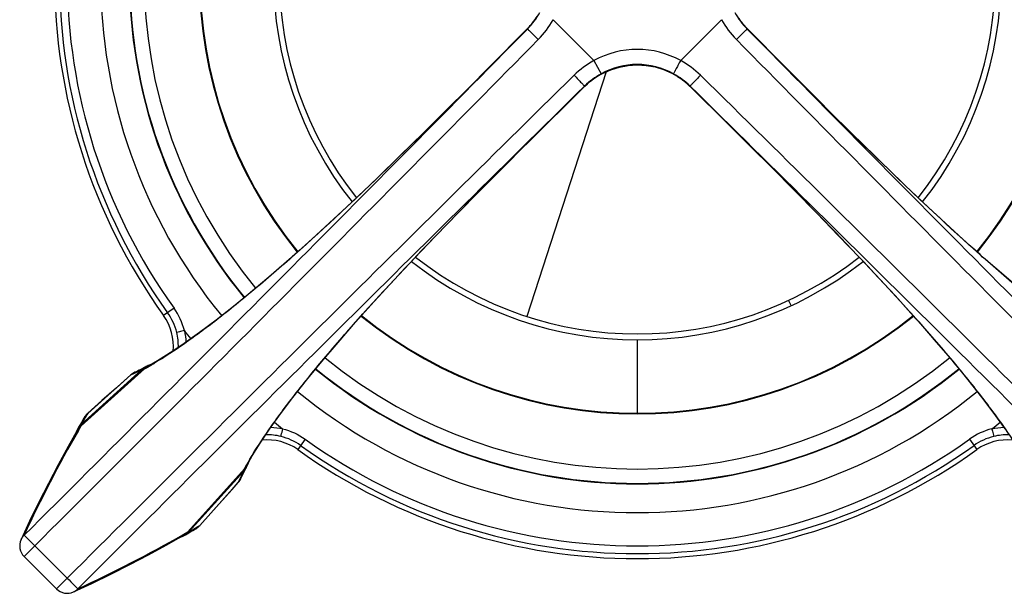
# Model space of a CAD drawing. Units: millimetres. Extents: x 0 to 1189, y 0 to 841.
# Drawn here: x 735 to 866, y 373 to 450 of the extents above; entities that cross this region are included whole.
import ezdxf

# ---------------------------------------------------------------- set-up
doc = ezdxf.new("R2010")
doc.units = ezdxf.units.MM
doc.header["$LTSCALE"] = 65.395
doc.layers.get('0').update_dxf_attribs({"linetype": 'CONTINUOUS'})

msp = doc.modelspace()

# ---------------------------------------------------------------- linework, layer by layer
at = {"color": 7, "linetype": 'CONTINUOUS'}
for p, q in [((803.6984, 449.3084), (803.3718, 448.9141)), ((804.0017, 449.7151), (803.6984, 449.3084)), ((804.28, 450.1303), (804.0017, 449.7151)), ((806.4183, 449.7206), (811.854, 444.2849)), ((823.3889, 444.2849), (828.8246, 449.7206)), ((831.28, 449.6605), (830.9959, 450.0787)), ((831.5853, 449.2569), (831.28, 449.6605)), ((831.9094, 448.8705), (831.5853, 449.2569)), ((802.9405, 448.4499), (797.9604, 443.4245)), ((802.9397, 448.4495), (801.3877, 446.8831)), ((803.0236, 448.5352), (802.9397, 448.4495)), ((802.9405, 448.4499), (802.9397, 448.4495)), ((803.0137, 448.4679), (802.9405, 448.4499)), ((803.3718, 448.9141), (803.0236, 448.5352)), ((832.2511, 448.5025), (831.9094, 448.8705)), ((832.2291, 448.4679), (832.3023, 448.4499)), ((832.303, 448.4497), (832.2511, 448.5025)), ((832.3023, 448.4499), (832.303, 448.4497)), ((837.2826, 443.4244), (832.3023, 448.4499)), ((834.8028, 445.9269), (832.303, 448.4497)), ((801.3877, 446.8831), (799.5403, 445.0191)), ((836.6511, 444.0624), (834.8028, 445.9269)), ((799.5403, 445.0191), (797.9593, 443.4245)), ((811.8525, 444.2823), (812.8106, 442.5254)), ((837.2836, 443.4244), (836.6511, 444.0624)), ((797.9593, 443.4245), (795.2177, 440.6656)), ((797.9604, 443.4245), (797.9593, 443.4245)), ((813.4962, 442.7933), (802.9131, 410.2238)), ((812.3147, 442.1787), (813.0028, 442.5728)), ((813.0028, 442.5728), (814.099, 443.0627)), ((814.099, 443.0627), (815.2436, 443.417)), ((815.2436, 443.417), (816.4209, 443.6316)), ((816.4209, 443.6316), (817.6124, 443.704)), ((817.6124, 443.704), (818.8024, 443.634)), ((818.8024, 443.634), (819.9757, 443.4227)), ((819.9757, 443.4227), (821.1153, 443.0733)), ((821.1153, 443.0733), (822.2051, 442.5909)), ((822.2051, 442.5909), (822.9069, 442.192)), ((837.2826, 443.4244), (837.2836, 443.4244)), ((840.0558, 440.635), (837.2836, 443.4244)), ((811.0038, 441.2), (811.3902, 441.5242)), ((811.3902, 441.5242), (811.7939, 441.8294)), ((811.7939, 441.8294), (812.212, 442.1136)), ((812.212, 442.1136), (812.3147, 442.1787)), ((812.3142, 442.179), (812.3147, 442.1787)), ((822.907, 442.1926), (822.9069, 442.192)), ((822.9069, 442.192), (822.9792, 442.1466)), ((822.9792, 442.1466), (823.3944, 441.8683)), ((823.3944, 441.8683), (823.8011, 441.565)), ((823.8011, 441.565), (824.1954, 441.2384)), ((824.1954, 441.2384), (824.5743, 440.8902)), ((795.2177, 440.6656), (792.1727, 437.6195)), ((805.5578, 435.8269), (810.5833, 440.8071)), ((808.0603, 438.3067), (810.5831, 440.8064)), ((810.5831, 440.8064), (810.6359, 440.8584)), ((810.5833, 440.8071), (810.5831, 440.8064)), ((810.5833, 440.8071), (810.6013, 440.8803)), ((810.6359, 440.8584), (811.0038, 441.2)), ((824.5743, 440.8902), (824.66, 440.8063)), ((824.6596, 440.8071), (824.6415, 440.8803)), ((824.6596, 440.8071), (829.685, 435.827)), ((824.6596, 440.8071), (824.66, 440.8063)), ((824.66, 440.8063), (826.2264, 439.2543)), ((843.1066, 437.5832), (840.0558, 440.635)), ((826.2264, 439.2543), (828.0904, 437.4069)), ((792.1727, 437.6195), (789.1298, 434.6004)), ((805.5578, 435.8258), (808.0603, 438.3067)), ((828.0904, 437.4069), (829.685, 435.8259)), ((846.1542, 434.5599), (843.1066, 437.5832)), ((802.7688, 433.0542), (805.5578, 435.8258)), ((805.5578, 435.8269), (805.5578, 435.8258)), ((829.685, 435.827), (829.685, 435.8259)), ((829.685, 435.8259), (832.443, 433.0851)), ((789.1298, 434.6004), (786.1012, 431.6268)), ((849.1864, 431.5832), (846.1542, 434.5599)), ((799.7175, 430.0038), (802.7688, 433.0542)), ((832.443, 433.0851), (835.4885, 430.0408)), ((786.1012, 431.6268), (783.0993, 428.7169)), ((852.1908, 428.6715), (849.1864, 431.5832)), ((796.6944, 426.9565), (799.7175, 430.0038)), ((835.4885, 430.0408), (838.507, 426.9984)), ((783.0993, 428.7169), (780.1372, 425.889)), ((855.1544, 425.843), (852.1908, 428.6715)), ((793.718, 423.9245), (796.6944, 426.9565)), ((838.507, 426.9984), (841.4802, 423.9703)), ((780.1372, 425.889), (777.2278, 423.1605)), ((858.0646, 423.1145), (855.1544, 425.843)), ((777.2278, 423.1605), (774.3837, 420.5474)), ((790.8065, 420.9203), (793.718, 423.9245)), ((841.4802, 423.9703), (844.39, 420.9686)), ((860.9083, 420.5027), (858.0646, 423.1145)), ((774.3837, 420.5474), (771.6181, 418.0652)), ((787.9781, 417.9569), (790.8065, 420.9203)), ((844.39, 420.9686), (847.2178, 418.0066)), ((863.6724, 418.0231), (860.9083, 420.5027)), ((771.6181, 418.0652), (768.9439, 415.7283)), ((785.2496, 415.0467), (787.9781, 417.9569)), ((847.2178, 418.0066), (849.9464, 415.0972)), ((866.3442, 415.6894), (863.6724, 418.0231)), ((768.9439, 415.7283), (766.3739, 413.5493)), ((849.9464, 415.0972), (852.5596, 412.253)), ((868.9114, 413.5139), (866.3442, 415.6894)), ((782.6378, 412.2031), (785.2496, 415.0467)), ((766.3739, 413.5493), (763.9208, 411.5394)), ((756.0125, 411.3171), (754.6283, 410.3247)), ((763.9208, 411.5394), (761.5966, 409.708)), ((780.1581, 409.4389), (782.6378, 412.2031)), ((837.7344, 412.3529), (838.0663, 411.6413)), ((852.5596, 412.253), (855.042, 409.4872)), ((761.5966, 409.708), (759.4134, 408.0631)), ((777.8243, 406.767), (780.1581, 409.4389)), ((855.042, 409.4872), (857.3792, 406.8128)), ((759.4134, 408.0631), (757.3822, 406.6103)), ((757.3822, 406.6103), (755.5153, 405.3546)), ((775.6487, 404.1998), (777.8243, 406.767)), ((817.6204, 407.1457), (817.6202, 397.2379)), ((857.3792, 406.8128), (859.5586, 404.2425)), ((755.5153, 405.3546), (753.8255, 404.2996)), ((743.5956, 395.6989), (751.999, 403.2844)), ((751.8599, 403.2928), (751.6238, 403.1729)), ((752.0901, 403.4125), (751.8599, 403.2928)), ((752.192, 403.4663), (752.0901, 403.4125)), ((752.3255, 403.5376), (752.1921, 403.4664)), ((752.4584, 403.6094), (752.3255, 403.5376)), ((753.8255, 404.2996), (752.5224, 403.5532)), ((752.5669, 403.5072), (752.5257, 403.4841)), ((773.6427, 401.75), (775.6487, 404.1998)), ((859.5586, 404.2425), (861.5687, 401.789)), ((752.0699, 403.2331), (743.6448, 395.6608)), ((743.6939, 395.8702), (751.689, 403.1197)), ((744.5352, 397.3177), (750.2595, 402.4236)), ((750.2576, 402.4257), (748.3605, 400.7332)), ((750.3039, 402.4658), (750.2576, 402.4257)), ((750.2576, 402.4257), (750.2595, 402.4236)), ((750.3862, 402.5318), (750.3039, 402.4658)), ((750.4716, 402.5937), (750.3862, 402.5318)), ((750.5598, 402.6513), (750.4716, 402.5937)), ((750.6506, 402.7046), (750.5598, 402.6513)), ((750.7439, 402.7535), (750.6506, 402.7046)), ((750.8131, 402.7861), (750.7439, 402.7535)), ((750.9618, 402.8539), (750.8132, 402.7862)), ((751.1747, 402.9535), (750.9618, 402.8539)), ((751.3954, 403.0598), (751.1747, 402.9535)), ((751.6238, 403.1729), (751.3954, 403.0598)), ((748.3605, 400.7332), (746.4325, 399.0137)), ((771.8156, 399.4297), (773.6427, 401.75)), ((861.5687, 401.789), (863.4005, 399.4645)), ((770.1751, 397.2508), (771.8156, 399.4297)), ((863.4005, 399.4645), (865.0456, 397.281)), ((746.4325, 399.0137), (744.533, 397.3202)), ((744.0981, 396.7885), (743.9944, 396.611)), ((744.1649, 396.8955), (744.0981, 396.7885)), ((744.2348, 396.9947), (744.1649, 396.8955)), ((744.3099, 397.0898), (744.2348, 396.9947)), ((744.3899, 397.1803), (744.3099, 397.0898)), ((744.4745, 397.2661), (744.3899, 397.1803)), ((744.533, 397.3202), (744.4745, 397.2661)), ((744.533, 397.3202), (744.5352, 397.3177)), ((768.7265, 395.2241), (770.1751, 397.2508)), ((865.0456, 397.281), (866.4987, 395.2494)), ((743.4225, 395.6231), (743.2877, 395.388)), ((743.2931, 395.0523), (743.6448, 395.6608)), ((743.565, 395.8707), (743.4225, 395.6231)), ((743.7078, 396.1178), (743.565, 395.8707)), ((743.5956, 395.6989), (743.6939, 395.8702)), ((743.8509, 396.3646), (743.7078, 396.1178)), ((743.9944, 396.611), (743.8509, 396.3646)), ((743.196, 395.1071), (741.9415, 392.8969)), ((743.2877, 395.388), (743.1448, 395.1379)), ((767.4748, 393.3616), (768.7265, 395.2241)), ((741.9415, 392.8969), (740.6081, 390.4591)), ((766.4235, 391.6762), (767.4748, 393.3616)), ((773.4505, 393.8791), (772.4581, 392.4949)), ((861.7924, 393.8791), (862.7848, 392.4949)), ((765.6867, 390.3891), (766.4235, 391.6762)), ((740.6081, 390.4591), (739.3082, 387.9878)), ((765.6085, 390.3763), (765.6219, 390.4001)), ((765.6311, 390.1175), (765.6703, 390.1909)), ((765.6703, 390.1909), (765.7428, 390.325)), ((757.7942, 381.5114), (765.3665, 389.9365)), ((765.4178, 389.8656), (757.8323, 381.4623)), ((758.0036, 381.5605), (765.2531, 389.5556)), ((764.9868, 388.8274), (765.0864, 389.0403)), ((765.0864, 389.0403), (765.1927, 389.261)), ((765.1927, 389.261), (765.3057, 389.4894)), ((765.3057, 389.4894), (765.4256, 389.7254)), ((765.4256, 389.7254), (765.5459, 389.9567)), ((765.5459, 389.9567), (765.6311, 390.1175)), ((739.3082, 387.9878), (738.0419, 385.4831)), ((764.557, 388.1261), (759.4511, 382.4018)), ((763.728, 387.1927), (764.5591, 388.1242)), ((764.5591, 388.1242), (764.557, 388.1261)), ((764.5591, 388.1242), (764.6016, 388.1733)), ((764.6016, 388.1733), (764.6674, 388.2557)), ((764.6674, 388.2557), (764.7292, 388.3412)), ((764.7292, 388.3412), (764.7867, 388.4295)), ((764.7867, 388.4295), (764.8398, 388.5205)), ((764.8398, 388.5205), (764.8885, 388.6139)), ((764.8885, 388.6139), (764.9195, 388.6797)), ((764.9195, 388.6797), (764.9868, 388.8274)), ((762.0093, 385.266), (763.728, 387.1927)), ((738.0419, 385.4831), (736.8092, 382.945)), ((759.4536, 382.3996), (762.0093, 385.266)), ((736.8092, 382.945), (735.6734, 380.5119)), ((759.3164, 382.259), (759.402, 382.3438)), ((759.402, 382.3438), (759.4536, 382.3996)), ((759.4536, 382.3996), (759.4511, 382.4018)), ((755.041, 379.8141), (757.2405, 381.0626)), ((757.7942, 381.5114), (757.1855, 381.1596)), ((757.2713, 381.0114), (757.5214, 381.1543)), ((757.5214, 381.1543), (757.7576, 381.2897)), ((757.7576, 381.2897), (758.0051, 381.4322)), ((758.0036, 381.5605), (757.8323, 381.4623)), ((758.0051, 381.4322), (758.2523, 381.575)), ((758.2523, 381.575), (758.4991, 381.7181)), ((758.4991, 381.7181), (758.7454, 381.8616)), ((758.7454, 381.8616), (758.9219, 381.9647)), ((758.922, 381.9647), (759.0321, 382.0336)), ((759.0321, 382.0336), (759.1312, 382.1036)), ((759.1312, 382.1036), (759.226, 382.1789)), ((759.226, 382.1789), (759.3164, 382.259)), ((735.6726, 380.5103), (735.6733, 380.5116)), ((752.6033, 378.4805), (755.041, 379.8141)), ((737.5042, 379.6917), (736.0777, 378.2652)), ((737.5042, 379.6917), (741.8251, 375.3708)), ((750.1322, 377.1805), (752.6033, 378.4805)), ((736.0777, 378.2652), (740.3986, 373.9443)), ((747.6276, 375.914), (750.1322, 377.1805)), ((745.0897, 374.6812), (747.6276, 375.914)), ((740.3986, 373.9443), (741.8251, 375.3708)), ((742.6453, 373.54), (745.0897, 374.6812)), ((742.6437, 373.5392), (742.645, 373.5399))]:
    msp.add_line(p, q, dxfattribs=at)
for centre, radius, start, end in [((817.6214, 455.488), 77.5105, 144.36112, 215.63888), ((817.6214, 455.488), 76.8464, 144.361119, 215.638881), ((817.6214, 455.488), 71.3891, 140.734099, 219.266007), ((817.6214, 455.488), 75.8072, 144.361119, 215.638881), ((817.6214, 455.488), 67.5588, 140.703498, 219.296413), ((817.6214, 455.488), 67.4993, 140.703511, 219.296385), ((817.6214, 455.488), 65.5842, 140.716538, 219.283701), ((817.6212, 455.4879), 58.25, 140.920372, 219.076926), ((817.6212, 455.4879), 58.1621, 140.924632, 219.06486), ((817.6212, 455.4879), 58.1621, 320.935606, 39.075176), ((817.6212, 455.4879), 58.25, 320.922696, 39.079457), ((817.6212, 455.4879), 48.379, 141.641947, 218.357749), ((817.6211, 455.4879), 47.5938, 141.725558, 218.278364), ((817.6211, 455.4879), 47.5938, 321.726885, 38.272626), ((817.6212, 455.4879), 48.379, 321.642705, 38.357569), ((795.8557, 455.5153), 10.045, 315.446356, 331.207358), ((839.3872, 455.5153), 10.045, 208.792648, 224.553639), ((795.838, 455.4882), 9.9992, 318.978555, 321.872852), ((795.8342, 455.4908), 10.0038, 321.87472, 328.08726), ((795.8649, 455.5214), 12.0426, 315.470569, 331.204125), ((839.378, 455.5214), 12.0426, 208.795944, 224.529479), ((839.4069, 455.4895), 10.0016, 212.783959, 215.703578), ((839.4045, 455.4878), 9.9987, 215.703028, 218.415806), ((839.4013, 455.4853), 9.9946, 218.416342, 218.680749), ((839.404, 455.4875), 9.9981, 218.680955, 221.365504), ((-8074.1904, 9197.6114), 12464.0388, 314.97970295, 315.41626372), ((795.8398, 455.4865), 9.9967, 315.259661, 315.529768), ((795.8381, 455.4882), 9.9992, 315.529777, 316.071455), ((795.8372, 455.4891), 10.0004, 316.071494, 318.977924), ((839.4044, 455.4879), 9.9987, 221.365666, 221.601981), ((839.4055, 455.4889), 10.0001, 221.601993, 224.109489), ((839.3978, 455.4815), 9.9895, 224.10974, 224.741035), ((9709.4333, 9197.6114), 12464.0388, 224.58373628, 225.02029705), ((-7747.3116, 8876.2005), 12007.6126, 314.96054752, 315.41378746), ((9382.5544, 8876.2004), 12007.6126, 224.58621254, 225.03945248), ((817.6213, 433.7502), 12.0084, 61.30265, 118.696571), ((817.6671, 433.7151), 12.0629, 118.809712, 134.516521), ((817.5881, 433.7315), 12.0426, 45.47055, 61.2041), ((817.6194, 433.7146), 9.9895, 117.642925, 122.077965), ((817.6214, 433.7635), 9.9958, 61.23047, 118.769628), ((817.6214, 433.711), 9.9937, 62.21975, 117.643725), ((817.622, 433.7117), 9.9928, 58.070425, 62.221001), ((9238.3344, -8109.4455), 12007.6133, 134.58621258, 135.0394525), ((817.6487, 433.7223), 10.045, 118.792785, 134.553634), ((817.6209, 433.7055), 9.9981, 128.680262, 131.363191), ((817.6187, 433.7082), 9.9946, 128.416341, 128.680055), ((817.6212, 433.7049), 9.9987, 125.701944, 128.415804), ((817.6229, 433.7026), 10.0016, 122.783613, 125.702505), ((817.6106, 433.7214), 9.9791, 122.604133, 122.782738), ((817.6066, 433.7277), 9.9717, 122.055889, 122.60418), ((817.5942, 433.7223), 10.045, 45.446349, 61.20733), ((817.6188, 433.7009), 10.0036, 51.874332, 58.087248), ((817.6213, 433.7046), 9.9992, 48.978333, 51.872525), ((817.6204, 433.7038), 10.0004, 46.071202, 48.977702), ((-7603.0915, -8109.4455), 12007.6133, 44.9605475, 45.41378742), ((9559.7447, -8436.3237), 12464.0388, 134.58373628, 135.02029705), ((817.6149, 433.7117), 9.9894, 134.108398, 134.741037), ((817.6223, 433.704), 10.0001, 131.606443, 134.108146), ((817.6214, 433.705), 9.9988, 131.363353, 131.606434), ((817.6212, 433.7047), 9.9992, 45.529945, 46.071163), ((817.623, 433.7064), 9.9967, 45.25966, 45.529935), ((-7924.5018, -8436.3237), 12464.0388, 44.97970295, 45.41626372), ((817.6211, 455.4879), 47.5938, 231.722716, 308.277126), ((817.6212, 455.4879), 48.379, 231.642452, 308.358033), ((748.9478, 406.252), 8.6928, 13.790518, 35.638881), ((749.0084, 406.2959), 6.9147, 354.217684, 35.63579), ((748.9478, 406.252), 7.6536, 13.959039, 35.638881), ((817.6212, 455.4879), 58.25, 230.923372, 309.077154), ((817.6212, 455.4879), 58.1621, 230.927887, 309.072619), ((748.9883, 406.3039), 7.6019, 358.253543, 13.653366), ((817.6214, 455.488), 76.5, 218.062537, 219.105974), ((817.6214, 455.488), 65.5842, 230.713221, 309.287018), ((752.8859, 401.9018), 1.7075, 120.66557, 131.032845), ((752.9923, 401.9619), 1.704, 120.690838, 134.533971), ((736.4787, 432.1214), 32.7483, 297.889223, 298.289452), ((753.5975, 401.5119), 2.3869, 118.504853, 132.046125), ((752.8794, 401.9114), 1.696, 117.735973, 120.643706), ((753.6536, 401.4726), 2.368, 125.02429, 131.974979), ((735.6787, 433.5276), 34.4446, 298.41611, 298.77609), ((752.984, 401.9741), 1.6894, 117.957405, 120.658938), ((734.7095, 435.2907), 36.4565, 298.777217, 299.25497), ((753.6718, 401.4473), 2.3991, 118.624223, 125.033145), ((753.6021, 401.5026), 2.3972, 104.905473, 118.49496), ((732.8478, 438.6007), 40.2542, 299.331681, 300.158051), ((730.7496, 442.2174), 44.4354, 300.154491, 300.752422), ((751.6908, 400.8417), 2.1333, 114.293916, 132.139746), ((752.8954, 401.8909), 1.722, 131.034221, 134.472688), ((737.1593, 430.8333), 31.2915, 297.66726, 297.891028), ((817.6214, 455.488), 67.5588, 230.703499, 309.29641), ((817.6214, 455.488), 67.4993, 230.703513, 309.296381), ((817.6214, 455.488), 71.3891, 230.730826, 309.269275), ((892.5285, 310.338), 171.6609, 149.556082, 150.114899), ((745.9484, 395.706), 2.1437, 146.605678, 149.672439), ((745.9482, 395.7052), 2.144, 131.22839, 146.584569), ((744.8079, 394.5177), 1.7517, 146.459821, 150.209928), ((744.8183, 394.5099), 1.7647, 132.96179, 146.436759), ((745.1595, 393.9756), 2.2659, 131.949128, 142.869617), ((744.8332, 394.4945), 1.7862, 129.630226, 132.972759), ((817.6214, 455.488), 76.5, 230.894004, 231.937463), ((817.6214, 455.488), 76.5, 308.062537, 309.106028), ((894.7449, 308.151), 174.6123, 150.153289, 155.311692), ((745.1129, 394.0131), 2.2667, 159.40304, 163.510669), ((745.1219, 394.0097), 2.2763, 156.358679, 159.403807), ((745.1289, 394.0065), 2.284, 150.307217, 156.355698), ((745.1758, 393.962), 2.2872, 142.846127, 149.957173), ((768.4375, 386.8561), 7.6007, 76.345892, 91.745246), ((768.3854, 386.8144), 7.6536, 54.361119, 76.040961), ((866.8574, 386.8144), 8.6928, 103.790518, 125.638881), ((866.8574, 386.8144), 7.6536, 103.959039, 125.638881), ((866.8056, 386.8549), 7.6019, 88.253568, 103.653369), ((768.4294, 386.8754), 6.9143, 54.363107, 95.780687), ((817.6214, 455.488), 76.8464, 234.361119, 305.638881), ((817.6214, 455.488), 75.8072, 234.361119, 305.638881), ((866.8135, 386.875), 6.9147, 84.217649, 125.635797), ((817.6214, 455.488), 77.5105, 234.36112, 305.63888), ((763.6453, 391.4641), 2.3869, 317.953876, 331.495143), ((797.3307, 372.6272), 36.35, 150.772319, 151.232782), ((763.5808, 391.5384), 2.3991, 324.966699, 331.376251), ((801.1721, 370.469), 40.7562, 149.409715, 150.723064), ((763.636, 391.4687), 2.3972, 331.505057, 345.105221), ((792.9668, 375.0258), 31.2916, 152.108974, 152.332741), ((764.0243, 390.762), 1.722, 315.527312, 318.965779), ((764.0953, 390.8589), 1.7041, 315.466436, 329.309225), ((793.9926, 374.4852), 32.4511, 151.708714, 152.112609), ((764.0352, 390.7525), 1.7075, 318.967155, 329.33443), ((763.6058, 391.5204), 2.3683, 318.025556, 324.975545), ((795.6053, 373.5752), 34.3814, 151.233822, 151.583594), ((764.0448, 390.7461), 1.696, 329.356294, 332.264035), ((764.1074, 390.8506), 1.6894, 329.341127, 332.042588), ((762.9751, 389.5574), 2.1333, 317.860236, 335.706381), ((672.614, 530.1498), 171.3772, 299.884639, 300.444381), ((757.8447, 383.8077), 2.1347, 300.308216, 318.808277), ((671.3752, 530.4953), 172.234, 294.652668, 299.882274), ((756.1401, 382.9954), 2.2839, 290.616315, 299.690445), ((756.0952, 383.0427), 2.2875, 300.043434, 307.154308), ((756.109, 383.026), 2.2659, 307.130744, 318.050726), ((756.6511, 382.6745), 1.7517, 299.790072, 303.540179), ((756.6433, 382.6849), 1.7647, 303.563241, 317.03821), ((756.6279, 382.6998), 1.7862, 317.027241, 320.369774), ((737.4919, 379.6794), 2, 155.443667, 224.999701), ((756.1465, 382.9795), 2.2667, 286.49176, 290.606927), ((741.8128, 375.3585), 2, 225.000299, 294.556333)]:
    msp.add_arc(centre, radius, start, end, dxfattribs=at)
for points, knots in [([(804.4499, 447.0763), (804.2703, 447.2533), (804.0089, 447.5104), (803.6747, 447.8365), (803.4616, 448.0446), (803.2839, 448.2137), (803.1527, 448.3455), (803.0636, 448.4177), (803.0279, 448.4629), (803.0137, 448.4679)], [0, 0, 0, 0, 0.37838816, 0.54983736, 0.70052403, 0.82491623, 0.91851443, 0.97753028, 1, 1, 1, 1]), ([(832.2291, 448.4679), (832.215, 448.4629), (832.1793, 448.4177), (832.0902, 448.3455), (831.9589, 448.2137), (831.7813, 448.0446), (831.5682, 447.8365), (831.234, 447.5104), (830.9726, 447.2533), (830.7929, 447.0763)], [0, 0, 0, 0, 0.02246972, 0.08148557, 0.17508377, 0.29947597, 0.45016264, 0.62161184, 1, 1, 1, 1]), ([(823.3863, 444.2864), (823.2646, 444.0659), (823.0402, 443.6568), (822.776, 443.1744), (822.6063, 442.8567), (822.516, 442.694), (822.4666, 442.588), (822.4354, 442.5406), (822.4323, 442.5254)], [0, 0, 0, 0, 0.37732774, 0.6989855, 0.8234377, 0.91731601, 0.97683449, 1, 1, 1, 1]), ([(797.9604, 443.4245), (793.6942, 439.1214), (785.4432, 430.8716), (775.1579, 421.1311), (767.3876, 414.3349), (762.2605, 410.1455), (757.7048, 406.7412), (754.8111, 404.8277), (753.4707, 404.0303)], [0, 0, 0, 0, 0.30531531, 0.58789305, 0.71353108, 0.82538931, 0.92141364, 1, 1, 1, 1]), ([(881.8277, 403.9973), (880.4876, 404.7919), (877.5937, 406.7018), (873.0364, 410.103), (867.905, 414.2927), (860.1237, 421.0951), (849.8214, 430.8499), (841.5566, 439.1135), (837.2826, 443.4244)], [0, 0, 0, 0, 0.07841738, 0.1743272, 0.28612907, 0.4117583, 0.69445726, 1, 1, 1, 1]), ([(809.2097, 442.3165), (809.3867, 442.1369), (809.6438, 441.8755), (809.9699, 441.5413), (810.178, 441.3282), (810.3471, 441.1505), (810.4789, 441.0193), (810.5511, 440.9302), (810.5963, 440.8945), (810.6013, 440.8803)], [0, 0, 0, 0, 0.37838817, 0.54983736, 0.70052403, 0.82491623, 0.91851442, 0.97753027, 1, 1, 1, 1]), ([(826.0332, 442.3165), (825.8561, 442.1369), (825.5991, 441.8755), (825.273, 441.5413), (825.0649, 441.3282), (824.8958, 441.1505), (824.7639, 441.0193), (824.6918, 440.9302), (824.6466, 440.8945), (824.6415, 440.8803)], [0, 0, 0, 0, 0.37838816, 0.54983735, 0.70052402, 0.82491623, 0.91851443, 0.97753028, 1, 1, 1, 1]), ([(766.088, 391.2097), (766.8787, 392.5487), (768.7829, 395.442), (772.1791, 400.0002), (776.3688, 405.1371), (783.1795, 412.9331), (792.9538, 423.2585), (801.2361, 431.5423), (805.5578, 435.8269)], [0, 0, 0, 0, 0.07815776, 0.17389632, 0.28561473, 0.41124178, 0.69412698, 1, 1, 1, 1]), ([(829.685, 435.827), (833.9883, 431.5607), (842.2383, 423.3094), (851.9791, 413.0237), (858.7754, 405.2532), (862.9648, 400.126), (866.369, 395.5703), (868.2825, 392.6767), (869.0798, 391.3363)], [0, 0, 0, 0, 0.30532032, 0.5879007, 0.71353885, 0.82539606, 0.92141771, 1, 1, 1, 1]), ([(757.3639, 408.3506), (757.2661, 408.3225), (756.9384, 408.2313), (756.6071, 408.1544), (756.3754, 408.0983)], [0, 0, 0, 0, 0.29912017, 1, 1, 1, 1]), ([(751.689, 403.1197), (751.5645, 403.0544), (751.0933, 402.8115), (750.6152, 402.5818), (750.2595, 402.4236)], [0, 0, 0, 0, 0.2654009, 1, 1, 1, 1]), ([(770.2317, 394.242), (770.2461, 394.3027), (770.3257, 394.6333), (770.4068, 394.9636), (770.4737, 395.233)], [0, 0, 0, 0, 0.18359566, 1, 1, 1, 1]), ([(864.7589, 395.2305), (864.787, 395.1327), (864.8781, 394.805), (864.9551, 394.4737), (865.0112, 394.242)], [0, 0, 0, 0, 0.29912017, 1, 1, 1, 1]), ([(764.557, 388.1261), (764.6075, 388.2397), (764.8276, 388.7219), (765.0647, 389.1963), (765.2531, 389.5556)], [0, 0, 0, 0, 0.23463089, 1, 1, 1, 1]), ([(737.5042, 379.6917), (737.1945, 380.0019), (736.7798, 380.4174), (736.3069, 380.8784), (736.1486, 381.0347), (736.0933, 381.0834)], [0, 0, 0, 0, 0.66356344, 0.88840471, 1, 1, 1, 1]), ([(741.8251, 375.3708), (742.1353, 375.0611), (742.5508, 374.6464), (743.0118, 374.1735), (743.1681, 374.0152), (743.2168, 373.9599)], [0, 0, 0, 0, 0.66356345, 0.88840472, 1, 1, 1, 1])]:
    msp.add_open_spline(points, degree=3, knots=knots, dxfattribs=at)
for points in [[(757.3639, 408.3506), (757.3557, 408.3421), (757.379, 408.3314), (757.3895, 408.3263)], [(757.3874, 408.3276), (757.5112, 407.8164), (757.574, 407.2893), (757.5996, 406.7639)], [(743.5956, 395.6989), (743.4175, 395.5382), (743.2636, 395.3463), (743.1448, 395.1379)], [(768.8976, 395.4665), (769.4271, 395.4397), (769.9573, 395.3697), (770.4726, 395.2449)], [(864.7819, 395.254), (865.2931, 395.3778), (865.8202, 395.4406), (866.3456, 395.4662)], [(770.4576, 395.2567), (771.5242, 394.9949), (772.558, 394.519), (773.4505, 393.8791)], [(864.7589, 395.2305), (864.7674, 395.2223), (864.7781, 395.2456), (864.7832, 395.2561)], [(735.6734, 380.5119), (735.7718, 380.7268), (735.9179, 380.9249), (736.0933, 381.0834)], [(757.2713, 381.0114), (757.4797, 381.1302), (757.6716, 381.2841), (757.8323, 381.4623)], [(742.6453, 373.54), (742.8602, 373.6384), (743.0583, 373.7845), (743.2168, 373.9599)]]:
    msp.add_open_spline(points, degree=3, dxfattribs=at)

doc.saveas('drawing.dxf')
